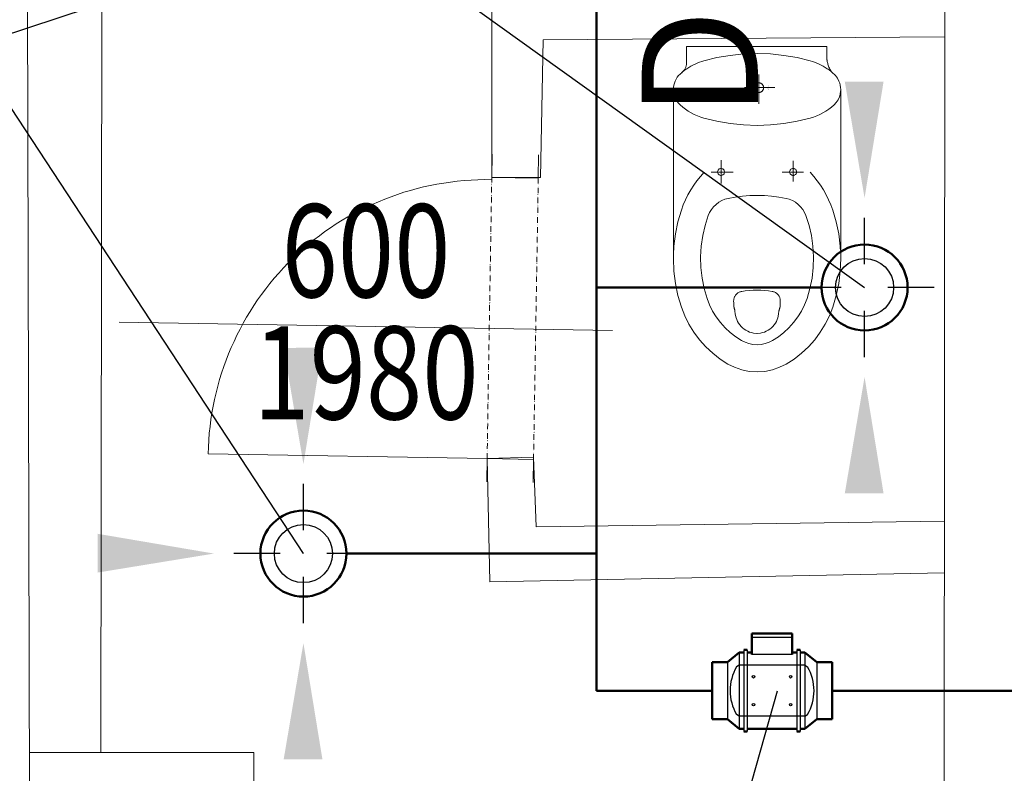
# Model space of a CAD drawing. Units: millimetres. Extents: x 314460 to 1031330, y -109392 to 197899.
# Drawn here: x 381040 to 383158, y -95346 to -93725 of the extents above; entities that cross this region are included whole.
import ezdxf
from ezdxf.enums import TextEntityAlignment as Align

# ---------------------------------------------------------------- set-up
doc = ezdxf.new("R2010")
doc.units = ezdxf.units.MM
doc.linetypes.add('ACAD_ISO12W100', pattern=[21, 12, -3, 0, -3, 0, -3])
doc.linetypes.add('DASHDOT', pattern=[1, 0.5, -0.25, 0, -0.25])
for name, color, linetype, lineweight in [('_DXF stavba', 9, 'Continuous', 13), ('_VZT_odvod', 1, 'Continuous', 50), ('_VZT_tenka', 7, 'Continuous', 25), ('_VZT_zariadenie', 6, 'Continuous', 50), ('AD_POPIS_DVERE', 4, 'Continuous', 9), ('VZT_koty', 7, 'Continuous', 25)]:
    doc.layers.add(name, color=color, linetype=linetype, lineweight=lineweight)
doc.styles.add('pismo M100', font='isocp.shx', dxfattribs={"height": 250})
doc.styles.get("Standard").update_dxf_attribs({"font": 'arial.ttf'})

# ---------------------------------------------------------------- blocks, each defined once
blk = doc.blocks.new('*U4428')
at = {"color": 0}
for p, q in [((-89.1, 656.3), (-88.2, 706.3)), ((10.9, 654.7), (11.7, 704.7)), ((10.9, 654.7), (-89.1, 656.3)), ((-100, 1.7), (-99.2, 51.7)), ((-99.2, 51.7), (0.8, 50)), ((0, 0), (0.8, 50))]:
    blk.add_line(p, q, dxfattribs=at)
at = {"linetype": 'ACAD_ISO12W100'}
for p, q in [((-99.2, 51.7), (-89.1, 656.3)), ((0.8, 50), (10.9, 654.7))]:
    blk.add_line(p, q, dxfattribs=at)
blk = doc.blocks.new('*U4430')
at = {"color": 0}
blk.add_line((0, 0), (0, 600), dxfattribs=at)
blk.add_arc((0, 0), 600, 0, 90, dxfattribs=at)
at = {"layer": 'AD_POPIS_DVERE'}
blk.add_line((280.1, -265.3), (280.1, 795.9), dxfattribs=at)
at = {"layer": 'AD_POPIS_DVERE', "width": 0.8, "flags": 12}
blk.add_attdef('VYSKA_KRIDLA', text='', height=200, rotation=270.9544, dxfattribs=at).set_placement((280.1, 265.3), align=Align.TOP_CENTER)
blk.add_attdef('SIRKA_KRIDLA', text='', height=200, rotation=270.9544, dxfattribs=at).set_placement((280.1, 265.3), align=Align.BOTTOM_CENTER)

msp = doc.modelspace()

# ---------------------------------------------------------------- linework, layer by layer
for p, q in [((382614.582, -95053.309, 770), (382701.582, -95053.309, 770)), ((382587.582, -95086.309, 770), (382587.582, -95250.309, 770)), ((382597.582, -95080.309, 770), (382597.582, -95256.309, 770)), ((382604.582, -95080.309, 770), (382604.582, -95256.309, 770)), ((382701.582, -95090.213, 770), (382614.582, -95090.213, 770)), ((382711.582, -95080.309, 770), (382711.582, -95256.309, 770)), ((382718.582, -95080.309, 770), (382718.582, -95256.309, 770)), ((382728.582, -95086.309, 770), (382728.582, -95250.309, 770)), ((382562.082, -95106.809, 770), (382562.082, -95229.809, 770)), ((382587.582, -95113.309, 770), (382581.505, -95117.277, 770)), ((382728.582, -95113.309, 770), (382587.582, -95113.309, 770)), ((382728.582, -95113.309, 770), (382734.659, -95117.277, 770)), ((382754.082, -95106.809, 770), (382754.082, -95229.809, 770)), ((382587.582, -95223.309, 770), (382581.505, -95219.341, 770)), ((382728.582, -95223.309, 770), (382587.582, -95223.309, 770)), ((382728.582, -95223.309, 770), (382734.659, -95219.341, 770))]:
    msp.add_line(p, q)
for centre in [(382618.082, -95138.309, 770), (382698.082, -95138.309, 770), (382618.082, -95198.309, 770), (382698.082, -95198.309, 770)]:
    msp.add_circle(centre, 2.75)
for centre, start, end in [((382669.453, -95168.309, 770), 149.875378, 210.124622), ((382646.711, -95168.309, 770), 329.875378, 30.124622)]:
    msp.add_arc(centre, 101.681, start, end)
at = {"layer": '_DXF stavba'}
for p, q in [((383030.557, -92211.473, 770), (383027.932, -95436.819, 770)), ((381053.239, -92396.718, 770), (381061.66, -95683.1, 770)), ((381214.173, -95300.94, 770), (381218.057, -92435.661, 770)), ((382055.594, -93467.333, 770), (382054.991, -94064.596, 770)), ((382165.717, -93768.911, 770), (383029.295, -93762.3, 770)), ((382160.111, -94064.596, 770), (382165.717, -93768.911, 770)), ((382473.672, -93783.32, 770), (382775.964, -93783.32, 770)), ((382474.12, -93818.9, 770), (382473.672, -93783.32, 770)), ((382775.964, -93810.066, 770), (382775.964, -93783.32, 770)), ((382539.45, -93806.922, 770), (382511.586, -93813.694, 770)), ((382567.905, -93802.018, 770), (382539.45, -93806.922, 770)), ((382596.762, -93799.048, 770), (382567.905, -93802.018, 770)), ((382625.822, -93798.053, 770), (382596.762, -93799.048, 770)), ((382654.883, -93799.048, 770), (382625.822, -93798.053, 770)), ((382683.74, -93802.018, 770), (382654.883, -93799.048, 770)), ((382712.195, -93806.922, 770), (382683.74, -93802.018, 770)), ((382740.058, -93813.694, 770), (382712.195, -93806.922, 770)), ((382471.216, -93830.594, 770), (382472.493, -93827.771, 770)), ((382472.493, -93827.771, 770), (382473.404, -93824.835, 770)), ((382473.404, -93824.835, 770), (382473.944, -93821.856, 770)), ((382473.944, -93821.856, 770), (382474.12, -93818.9, 770)), ((382479.128, -93827.973, 770), (382474.883, -93830.737, 770)), ((382483.493, -93825.378, 770), (382479.128, -93827.973, 770)), ((382487.967, -93822.958, 770), (382483.493, -93825.378, 770)), ((382492.54, -93820.72, 770), (382487.967, -93822.958, 770)), ((382497.2, -93818.67, 770), (382492.54, -93820.72, 770)), ((382501.936, -93816.814, 770), (382497.2, -93818.67, 770)), ((382506.735, -93815.154, 770), (382501.936, -93816.814, 770)), ((382511.586, -93813.694, 770), (382506.735, -93815.154, 770)), ((382744.909, -93815.154, 770), (382740.058, -93813.694, 770)), ((382749.708, -93816.814, 770), (382744.909, -93815.154, 770)), ((382754.444, -93818.67, 770), (382749.708, -93816.814, 770)), ((382759.104, -93820.72, 770), (382754.444, -93818.67, 770)), ((382763.677, -93822.958, 770), (382759.104, -93820.72, 770)), ((382768.151, -93825.378, 770), (382763.677, -93822.958, 770)), ((382772.516, -93827.973, 770), (382768.151, -93825.378, 770)), ((382776.761, -93830.737, 770), (382772.516, -93827.973, 770)), ((382454.197, -93849.257, 770), (382451.685, -93853.192, 770)), ((382457.069, -93845.641, 770), (382454.197, -93849.257, 770)), ((382460.243, -93842.388, 770), (382457.069, -93845.641, 770)), ((382461.974, -93840.814, 770), (382460.243, -93842.388, 770)), ((382463.735, -93839.273, 770), (382461.974, -93840.814, 770)), ((382463.18, -93839.571, 770), (382465.526, -93837.764, 770)), ((382465.526, -93837.764, 770), (382463.735, -93839.273, 770)), ((382465.526, -93837.764, 770), (382467.686, -93835.642, 770)), ((382467.344, -93836.288, 770), (382465.526, -93837.764, 770)), ((382469.191, -93834.847, 770), (382467.344, -93836.288, 770)), ((382467.686, -93835.642, 770), (382469.601, -93833.236, 770)), ((382471.063, -93833.441, 770), (382469.191, -93834.847, 770)), ((382469.601, -93833.236, 770), (382471.216, -93830.594, 770)), ((382472.961, -93832.071, 770), (382471.063, -93833.441, 770)), ((382474.883, -93830.737, 770), (382472.961, -93832.071, 770)), ((382629.313, -93871.491, 770), (382629.313, -93843.274, 770)), ((382778.684, -93832.071, 770), (382776.761, -93830.737, 770)), ((382780.581, -93833.441, 770), (382778.684, -93832.071, 770)), ((382782.454, -93834.847, 770), (382780.581, -93833.441, 770)), ((382784.3, -93836.288, 770), (382782.454, -93834.847, 770)), ((382786.118, -93837.764, 770), (382784.3, -93836.288, 770)), ((382787.909, -93839.273, 770), (382786.118, -93837.764, 770)), ((382789.67, -93840.814, 770), (382787.909, -93839.273, 770)), ((382791.401, -93842.388, 770), (382789.67, -93840.814, 770)), ((382794.575, -93845.641, 770), (382791.401, -93842.388, 770)), ((382798.752, -93851.188, 770), (382794.575, -93845.641, 770)), ((382446.753, -93866.298, 770), (382446.052, -93870.863, 770)), ((382447.933, -93861.782, 770), (382446.753, -93866.298, 770)), ((382449.585, -93857.389, 770), (382447.933, -93861.782, 770)), ((382451.685, -93853.192, 770), (382449.585, -93857.389, 770)), ((382649.57, -93866.762, 770), (382649.57, -93866.762, 770)), ((382649.653, -93869.265, 770), (382649.653, -93869.265, 770)), ((382649.696, -93870.629, 770), (382649.696, -93870.629, 770)), ((382802.059, -93857.389, 770), (382798.752, -93851.188, 770)), ((382803.711, -93861.782, 770), (382802.059, -93857.389, 770)), ((382804.891, -93866.298, 770), (382803.711, -93861.782, 770)), ((382805.593, -93870.863, 770), (382804.891, -93866.298, 770)), ((382446.052, -93870.863, 770), (382445.822, -93875.402, 770)), ((382445.822, -93977.579, 770), (382445.822, -93875.402, 770)), ((382445.822, -93875.402, 770), (382446.052, -93879.941, 770)), ((382446.052, -93879.941, 770), (382446.753, -93884.505, 770)), ((382446.753, -93884.505, 770), (382447.933, -93889.022, 770)), ((382447.933, -93889.022, 770), (382449.585, -93893.415, 770)), ((382629.313, -93871.491, 770), (382598.546, -93871.491, 770)), ((382629.313, -93871.491, 770), (382664.265, -93871.491, 770)), ((382629.313, -93871.491, 770), (382629.313, -93906.558, 770)), ((382649.195, -93873.709, 770), (382649.195, -93873.709, 770)), ((382649.472, -93873.962, 770), (382649.472, -93873.962, 770)), ((382649.798, -93875.327, 770), (382649.798, -93875.327, 770)), ((382649.859, -93874.491, 770), (382649.859, -93874.491, 770)), ((382799.959, -93897.612, 770), (382802.943, -93891.239, 770)), ((382802.943, -93891.239, 770), (382803.711, -93889.022, 770)), ((382803.711, -93889.022, 770), (382804.891, -93884.505, 770)), ((382804.891, -93884.505, 770), (382805.593, -93879.941, 770)), ((382805.822, -93875.402, 770), (382805.593, -93870.863, 770)), ((382805.593, -93879.941, 770), (382805.822, -93875.402, 770)), ((382805.822, -93977.579, 770), (382805.822, -93875.402, 770)), ((382449.585, -93893.415, 770), (382451.685, -93897.612, 770)), ((382451.685, -93897.612, 770), (382454.197, -93901.547, 770)), ((382454.197, -93901.547, 770), (382457.069, -93905.163, 770)), ((382457.069, -93905.163, 770), (382460.243, -93908.416, 770)), ((382460.243, -93908.416, 770), (382465.799, -93913.266, 770)), ((382785.845, -93913.266, 770), (382791.401, -93908.416, 770)), ((382791.401, -93908.416, 770), (382796.053, -93903.398, 770)), ((382796.053, -93903.398, 770), (382799.959, -93897.612, 770)), ((382465.799, -93913.266, 770), (382471.663, -93917.802, 770)), ((382471.663, -93917.802, 770), (382477.808, -93921.997, 770)), ((382477.808, -93921.997, 770), (382484.203, -93925.826, 770)), ((382484.203, -93925.826, 770), (382490.815, -93929.267, 770)), ((382490.815, -93929.267, 770), (382497.607, -93932.302, 770)), ((382497.607, -93932.302, 770), (382504.544, -93934.919, 770)), ((382747.1, -93934.919, 770), (382754.037, -93932.302, 770)), ((382754.037, -93932.302, 770), (382760.829, -93929.267, 770)), ((382760.829, -93929.267, 770), (382767.441, -93925.826, 770)), ((382767.441, -93925.826, 770), (382773.837, -93921.997, 770)), ((382773.837, -93921.997, 770), (382779.982, -93917.802, 770)), ((382779.982, -93917.802, 770), (382785.845, -93913.266, 770)), ((382504.544, -93934.919, 770), (382511.586, -93937.11, 770)), ((382511.586, -93937.11, 770), (382539.449, -93943.882, 770)), ((382539.449, -93943.882, 770), (382567.905, -93948.786, 770)), ((382567.905, -93948.786, 770), (382596.761, -93951.756, 770)), ((382596.761, -93951.756, 770), (382625.822, -93952.751, 770)), ((382625.822, -93952.751, 770), (382654.883, -93951.756, 770)), ((382654.883, -93951.756, 770), (382683.74, -93948.786, 770)), ((382683.74, -93948.786, 770), (382712.195, -93943.882, 770)), ((382712.195, -93943.882, 770), (382740.058, -93937.11, 770)), ((382740.058, -93937.11, 770), (382747.1, -93934.919, 770)), ((382445.822, -94239.205, 770), (382445.822, -93977.579, 770)), ((382805.822, -94239.205, 770), (382805.822, -93977.579, 770)), ((382548.42, -94053.119, 770), (382548.42, -94027.653, 770)), ((382703.808, -94053.119, 770), (382703.808, -94028.894, 770)), ((382511.751, -94053.439, 770), (382503.866, -94062.333, 770)), ((382548.42, -94053.119, 770), (382527.281, -94053.119, 770)), ((382548.42, -94053.119, 770), (382574.426, -94053.119, 770)), ((382548.42, -94053.119, 770), (382548.42, -94077.279, 770)), ((382703.808, -94053.119, 770), (382679.88, -94053.119, 770)), ((382703.808, -94053.119, 770), (382725.784, -94053.119, 770)), ((382703.808, -94053.119, 770), (382703.808, -94073.557, 770)), ((382739.893, -94053.439, 770), (382747.778, -94062.333, 770)), ((382054.991, -94064.596, 770), (382160.111, -94064.596, 770)), ((382489.485, -94081.419, 770), (382483.058, -94091.537, 770)), ((382496.433, -94071.671, 770), (382489.485, -94081.419, 770)), ((382503.866, -94062.333, 770), (382496.433, -94071.671, 770)), ((382747.778, -94062.333, 770), (382755.212, -94071.671, 770)), ((382755.212, -94071.671, 770), (382762.159, -94081.419, 770)), ((382762.159, -94081.419, 770), (382768.586, -94091.537, 770)), ((382477.178, -94101.983, 770), (382471.869, -94112.711, 770)), ((382483.058, -94091.537, 770), (382477.178, -94101.983, 770)), ((382625.822, -94103.35, 770), (382610.11, -94103.751, 770)), ((382625.822, -94103.35, 770), (382641.534, -94103.751, 770)), ((382768.586, -94091.537, 770), (382774.466, -94101.983, 770)), ((382774.466, -94101.983, 770), (382779.775, -94112.711, 770)), ((382467.152, -94123.675, 770), (382463.039, -94134.827, 770)), ((382471.869, -94112.711, 770), (382467.152, -94123.675, 770)), ((382537.532, -94122.49, 770), (382532.183, -94127.715, 770)), ((382543.508, -94117.997, 770), (382537.532, -94122.49, 770)), ((382549.957, -94114.338, 770), (382543.508, -94117.997, 770)), ((382556.706, -94111.569, 770), (382549.957, -94114.338, 770)), ((382563.58, -94109.704, 770), (382556.706, -94111.569, 770)), ((382578.929, -94106.94, 770), (382563.58, -94109.704, 770)), ((382594.458, -94104.951, 770), (382578.929, -94106.94, 770)), ((382610.11, -94103.751, 770), (382594.458, -94104.951, 770)), ((382641.534, -94103.751, 770), (382657.186, -94104.951, 770)), ((382657.186, -94104.951, 770), (382672.715, -94106.94, 770)), ((382672.715, -94106.94, 770), (382688.064, -94109.704, 770)), ((382688.064, -94109.704, 770), (382694.938, -94111.569, 770)), ((382694.938, -94111.569, 770), (382701.687, -94114.338, 770)), ((382701.687, -94114.338, 770), (382708.136, -94117.997, 770)), ((382708.136, -94117.997, 770), (382714.112, -94122.49, 770)), ((382714.112, -94122.49, 770), (382719.462, -94127.715, 770)), ((382779.775, -94112.711, 770), (382784.492, -94123.675, 770)), ((382784.492, -94123.675, 770), (382788.605, -94134.827, 770)), ((382463.039, -94134.827, 770), (382455.62, -94160.003, 770)), ((382523.824, -94139.784, 770), (382520.937, -94146.295, 770)), ((382527.585, -94133.534, 770), (382523.824, -94139.784, 770)), ((382532.183, -94127.715, 770), (382527.585, -94133.534, 770)), ((382719.462, -94127.715, 770), (382724.059, -94133.534, 770)), ((382724.059, -94133.534, 770), (382727.82, -94139.784, 770)), ((382727.82, -94139.784, 770), (382730.707, -94146.295, 770)), ((382788.605, -94134.827, 770), (382796.024, -94160.003, 770)), ((382455.62, -94160.003, 770), (382450.214, -94185.958, 770)), ((382520.937, -94146.295, 770), (382514.003, -94167.658, 770)), ((382730.707, -94146.295, 770), (382737.641, -94167.658, 770)), ((382796.024, -94160.003, 770), (382801.431, -94185.958, 770)), ((382450.214, -94185.958, 770), (382446.925, -94212.446, 770)), ((382514.003, -94167.658, 770), (382508.846, -94189.774, 770)), ((382737.641, -94167.658, 770), (382742.798, -94189.774, 770)), ((382801.431, -94185.958, 770), (382804.719, -94212.446, 770)), ((382508.846, -94189.774, 770), (382505.572, -94212.414, 770)), ((382742.798, -94189.774, 770), (382746.072, -94212.414, 770)), ((382505.572, -94212.414, 770), (382504.252, -94235.337, 770)), ((382746.072, -94212.414, 770), (382747.392, -94235.337, 770)), ((382445.821, -94239.205, 770), (382446.925, -94265.963, 770)), ((382504.252, -94235.337, 770), (382504.907, -94258.289, 770)), ((382747.392, -94235.337, 770), (382746.737, -94258.289, 770)), ((382805.823, -94239.205, 770), (382804.719, -94265.963, 770)), ((382446.925, -94265.963, 770), (382450.214, -94292.451, 770)), ((382504.907, -94258.289, 770), (382507.522, -94281.014, 770)), ((382746.737, -94258.289, 770), (382744.122, -94281.014, 770)), ((382804.719, -94265.963, 770), (382801.431, -94292.451, 770)), ((382450.214, -94292.451, 770), (382455.62, -94318.406, 770)), ((382507.522, -94281.014, 770), (382512.035, -94303.27, 770)), ((382744.122, -94281.014, 770), (382739.609, -94303.27, 770)), ((382801.431, -94292.451, 770), (382796.024, -94318.406, 770)), ((382512.035, -94303.27, 770), (382518.346, -94324.826, 770)), ((382600.555, -94308.614, 770), (382592.812, -94309.7, 770)), ((382608.877, -94307.78, 770), (382600.555, -94308.614, 770)), ((382617.239, -94307.275, 770), (382608.877, -94307.78, 770)), ((382625.62, -94307.101, 770), (382617.239, -94307.275, 770)), ((382625.418, -94307.105, 770), (382625.62, -94307.101, 770)), ((382625.62, -94307.101, 770), (382634.001, -94307.275, 770)), ((382625.822, -94307.105, 770), (382625.62, -94307.101, 770)), ((382634.001, -94307.275, 770), (382642.363, -94307.78, 770)), ((382642.363, -94307.78, 770), (382650.684, -94308.614, 770)), ((382650.684, -94308.614, 770), (382658.427, -94309.7, 770)), ((382739.609, -94303.27, 770), (382733.298, -94324.826, 770)), ((382455.62, -94318.406, 770), (382463.039, -94343.582, 770)), ((382518.346, -94324.826, 770), (382523.682, -94338.537, 770)), ((382575.47, -94330.123, 770), (382575.596, -94335.238, 770)), ((382675.77, -94330.123, 770), (382675.644, -94335.238, 770)), ((382733.298, -94324.826, 770), (382727.962, -94338.537, 770)), ((382796.024, -94318.406, 770), (382788.605, -94343.582, 770)), ((382463.039, -94343.582, 770), (382470.245, -94362.1, 770)), ((382523.682, -94338.537, 770), (382530.293, -94351.88, 770)), ((382530.293, -94351.88, 770), (382538.137, -94364.68, 770)), ((382578.246, -94351.109, 770), (382579.045, -94358.37, 770)), ((382672.994, -94351.109, 770), (382672.195, -94358.37, 770)), ((382721.351, -94351.88, 770), (382713.507, -94364.68, 770)), ((382727.962, -94338.537, 770), (382721.351, -94351.88, 770)), ((382788.605, -94343.582, 770), (382781.399, -94362.1, 770)), ((382470.245, -94362.1, 770), (382479.173, -94380.12, 770)), ((382538.137, -94364.68, 770), (382547.14, -94376.769, 770)), ((382547.14, -94376.769, 770), (382557.199, -94387.996, 770)), ((382579.045, -94358.37, 770), (382580.677, -94366.246, 770)), ((382580.677, -94366.246, 770), (382582.051, -94370.2, 770)), ((382582.051, -94370.2, 770), (382583.81, -94374.097, 770)), ((382583.81, -94374.097, 770), (382585.956, -94377.881, 770)), ((382585.956, -94377.881, 770), (382588.476, -94381.498, 770)), ((382665.284, -94377.881, 770), (382662.764, -94381.498, 770)), ((382667.43, -94374.097, 770), (382665.284, -94377.881, 770)), ((382669.189, -94370.2, 770), (382667.43, -94374.097, 770)), ((382670.562, -94366.246, 770), (382669.189, -94370.2, 770)), ((382672.195, -94358.37, 770), (382670.562, -94366.246, 770)), ((382704.504, -94376.769, 770), (382694.445, -94387.996, 770)), ((382713.507, -94364.68, 770), (382704.504, -94376.769, 770)), ((382781.399, -94362.1, 770), (382772.471, -94380.12, 770)), ((382479.173, -94380.12, 770), (382489.767, -94397.407, 770)), ((382489.767, -94397.407, 770), (382501.926, -94413.735, 770)), ((382557.199, -94387.996, 770), (382568.185, -94398.227, 770)), ((382568.185, -94398.227, 770), (382579.948, -94407.358, 770)), ((382588.476, -94381.498, 770), (382591.351, -94384.893, 770)), ((382591.351, -94384.893, 770), (382594.548, -94388.014, 770)), ((382594.548, -94388.014, 770), (382598.027, -94390.818, 770)), ((382598.027, -94390.818, 770), (382601.738, -94393.27, 770)), ((382601.738, -94393.27, 770), (382605.629, -94395.344, 770)), ((382605.629, -94395.344, 770), (382609.641, -94397.025, 770)), ((382609.641, -94397.025, 770), (382613.719, -94398.31, 770)), ((382613.719, -94398.31, 770), (382617.808, -94399.205, 770)), ((382617.808, -94399.205, 770), (382625.822, -94399.891, 770)), ((382633.432, -94399.205, 770), (382625.418, -94399.891, 770)), ((382637.521, -94398.31, 770), (382633.432, -94399.205, 770)), ((382641.599, -94397.025, 770), (382637.521, -94398.31, 770)), ((382645.611, -94395.344, 770), (382641.599, -94397.025, 770)), ((382649.502, -94393.27, 770), (382645.611, -94395.344, 770)), ((382653.213, -94390.818, 770), (382649.502, -94393.27, 770)), ((382656.691, -94388.014, 770), (382653.213, -94390.818, 770)), ((382659.888, -94384.893, 770), (382656.691, -94388.014, 770)), ((382662.764, -94381.498, 770), (382659.888, -94384.893, 770)), ((382683.459, -94398.227, 770), (382671.696, -94407.358, 770)), ((382694.445, -94387.996, 770), (382683.459, -94398.227, 770)), ((382761.877, -94397.407, 770), (382749.718, -94413.735, 770)), ((382772.471, -94380.12, 770), (382761.877, -94397.407, 770)), ((382501.926, -94413.735, 770), (382515.511, -94428.896, 770)), ((382579.948, -94407.358, 770), (382592.325, -94415.312, 770)), ((382592.325, -94415.312, 770), (382599.93, -94419.111, 770)), ((382599.93, -94419.111, 770), (382608.176, -94421.969, 770)), ((382651.714, -94419.111, 770), (382643.469, -94421.969, 770)), ((382659.319, -94415.312, 770), (382651.714, -94419.111, 770)), ((382671.696, -94407.358, 770), (382659.319, -94415.312, 770)), ((382749.718, -94413.735, 770), (382736.133, -94428.896, 770)), ((382515.511, -94428.896, 770), (382530.348, -94442.714, 770)), ((382608.176, -94421.969, 770), (382616.879, -94423.746, 770)), ((382616.879, -94423.746, 770), (382625.822, -94424.349, 770)), ((382634.766, -94423.746, 770), (382625.822, -94424.349, 770)), ((382643.469, -94421.969, 770), (382634.766, -94423.746, 770)), ((382736.133, -94428.896, 770), (382721.296, -94442.714, 770)), ((382530.348, -94442.714, 770), (382546.235, -94455.046, 770)), ((382546.235, -94455.046, 770), (382562.95, -94465.789, 770)), ((382705.409, -94455.046, 770), (382688.694, -94465.789, 770)), ((382721.296, -94442.714, 770), (382705.409, -94455.046, 770)), ((382562.95, -94465.789, 770), (382577.226, -94472.918, 770)), ((382577.226, -94472.918, 770), (382592.701, -94478.283, 770)), ((382592.701, -94478.283, 770), (382609.037, -94481.619, 770)), ((382609.037, -94481.619, 770), (382625.822, -94482.751, 770)), ((382642.608, -94481.619, 770), (382625.822, -94482.751, 770)), ((382658.943, -94478.283, 770), (382642.608, -94481.619, 770)), ((382674.418, -94472.918, 770), (382658.943, -94478.283, 770)), ((382688.694, -94465.789, 770), (382674.418, -94472.918, 770)), ((382145.157, -94666.037, 770), (382044.918, -94669.266, 770)), ((382044.918, -94669.266, 770), (382050.612, -94933.915, 770)), ((382150.83, -94815.611, 770), (382145.157, -94666.037, 770)), ((383028.448, -94803.804, 770), (382150.83, -94815.611, 770)), ((382050.612, -94933.915, 770), (383028.357, -94915.016, 770)), ((381214.173, -95300.94, 770), (381060.681, -95301.333, 770)), ((381543.262, -95300.94, 770), (381214.173, -95300.94, 770)), ((381543.262, -95692.354, 770), (381543.262, -95300.94, 770))]:
    msp.add_line(p, q, dxfattribs=at)
at = {"layer": '_DXF stavba', "elevation": 770}
for points in [[(382775.964, -93810.066), (382775.984, -93810.237), (382776.048, -93810.731), (382776.162, -93811.52), (382776.332, -93812.574), (382776.563, -93813.867), (382776.862, -93815.369), (382777.234, -93817.051), (382777.685, -93818.885), (382778.221, -93820.843), (382778.848, -93822.896), (382779.572, -93825.016), (382780.398, -93827.174), (382781.333, -93829.341), (382782.382, -93831.49), (382783.551, -93833.591), (382784.845, -93835.616), (382786.272, -93837.537), (382787.836, -93839.325), (382789.544, -93840.951), (382791.401, -93842.388)], [(382629.341, -93860.991), (382628.48, -93861.026), (382627.638, -93861.129), (382626.818, -93861.296), (382626.023, -93861.526), (382625.254, -93861.816), (382624.516, -93862.163), (382623.81, -93862.564), (382623.14, -93863.017), (382622.508, -93863.519), (382621.917, -93864.067), (382621.369, -93864.658), (382620.867, -93865.29), (382620.415, -93865.96), (382620.013, -93866.666), (382619.667, -93867.404), (382619.377, -93868.173), (382619.147, -93868.968), (382618.979, -93869.788), (382618.876, -93870.63), (382618.841, -93871.491)], [(382639.841, -93871.491), (382639.806, -93870.63), (382639.704, -93869.788), (382639.536, -93868.968), (382639.306, -93868.173), (382639.016, -93867.404), (382638.669, -93866.666), (382638.268, -93865.96), (382637.815, -93865.29), (382637.314, -93864.658), (382636.766, -93864.067), (382636.175, -93863.519), (382635.542, -93863.017), (382634.872, -93862.564), (382634.167, -93862.163), (382633.428, -93861.816), (382632.66, -93861.526), (382631.865, -93861.296), (382631.044, -93861.129), (382630.202, -93861.026), (382629.341, -93860.991)], [(382618.841, -93871.491), (382618.876, -93872.353), (382618.979, -93873.195), (382619.147, -93874.015), (382619.377, -93874.81), (382619.667, -93875.578), (382620.013, -93876.317), (382620.415, -93877.022), (382620.867, -93877.693), (382621.369, -93878.325), (382621.917, -93878.916), (382622.508, -93879.464), (382623.14, -93879.966), (382623.81, -93880.418), (382624.516, -93880.82), (382625.254, -93881.166), (382626.023, -93881.456), (382626.818, -93881.686), (382627.638, -93881.854), (382628.48, -93881.957), (382629.341, -93881.992)], [(382629.341, -93881.992), (382630.202, -93881.957), (382631.044, -93881.854), (382631.865, -93881.686), (382632.66, -93881.456), (382633.428, -93881.166), (382634.167, -93880.82), (382634.872, -93880.418), (382635.542, -93879.966), (382636.175, -93879.464), (382636.766, -93878.916), (382637.314, -93878.325), (382637.815, -93877.693), (382638.268, -93877.022), (382638.669, -93876.317), (382639.016, -93875.578), (382639.306, -93874.81), (382639.536, -93874.015), (382639.704, -93873.195), (382639.806, -93872.353), (382639.841, -93871.491)], [(382446.925, -94212.446), (382446.924, -94212.475), (382446.92, -94212.56), (382446.914, -94212.699), (382446.907, -94212.891), (382446.897, -94213.132), (382446.885, -94213.42), (382446.871, -94213.754), (382446.855, -94214.131), (382446.838, -94214.548), (382446.819, -94215.004), (382446.799, -94215.496), (382446.778, -94216.022), (382446.755, -94216.579), (382446.73, -94217.167), (382446.705, -94217.781), (382446.679, -94218.42), (382446.651, -94219.083), (382446.623, -94219.766), (382446.594, -94220.467), (382446.565, -94221.184)], [(382804.719, -94212.446), (382804.72, -94212.475), (382804.724, -94212.56), (382804.73, -94212.699), (382804.737, -94212.891), (382804.747, -94213.132), (382804.759, -94213.42), (382804.773, -94213.754), (382804.789, -94214.131), (382804.806, -94214.548), (382804.825, -94215.004), (382804.845, -94215.496), (382804.867, -94216.022), (382804.89, -94216.579), (382804.914, -94217.167), (382804.939, -94217.781), (382804.965, -94218.42), (382804.993, -94219.083), (382805.021, -94219.766), (382805.05, -94220.467), (382805.079, -94221.184)], [(382445.822, -94239.197), (382445.822, -94239.198), (382445.822, -94239.199), (382445.822, -94239.2), (382445.822, -94239.201), (382445.822, -94239.202), (382445.822, -94239.202), (382445.822, -94239.203), (382445.822, -94239.203), (382445.822, -94239.203), (382445.821, -94239.204), (382445.821, -94239.204), (382445.821, -94239.204), (382445.821, -94239.204), (382445.821, -94239.204), (382445.821, -94239.205), (382445.821, -94239.205), (382445.821, -94239.205), (382445.821, -94239.205), (382445.821, -94239.205), (382445.821, -94239.205)], [(382805.822, -94239.197), (382805.822, -94239.198), (382805.822, -94239.199), (382805.822, -94239.2), (382805.822, -94239.201), (382805.822, -94239.202), (382805.822, -94239.202), (382805.822, -94239.203), (382805.823, -94239.203), (382805.823, -94239.203), (382805.823, -94239.204), (382805.823, -94239.204), (382805.823, -94239.204), (382805.823, -94239.204), (382805.823, -94239.204), (382805.823, -94239.205), (382805.823, -94239.205), (382805.823, -94239.205), (382805.823, -94239.205), (382805.823, -94239.205), (382805.823, -94239.205)], [(382592.812, -94309.7), (382591.311, -94309.986), (382589.857, -94310.376), (382588.452, -94310.866), (382587.101, -94311.45), (382585.807, -94312.126), (382584.573, -94312.888), (382583.402, -94313.731), (382582.298, -94314.652), (382581.264, -94315.646), (382580.304, -94316.709), (382579.42, -94317.835), (382578.617, -94319.021), (382577.896, -94320.262), (382577.263, -94321.554), (382576.719, -94322.893), (382576.269, -94324.273), (382575.916, -94325.691), (382575.663, -94327.141), (382575.513, -94328.62), (382575.47, -94330.123)], [(382658.427, -94309.7), (382659.89, -94309.984), (382661.313, -94310.367), (382662.692, -94310.846), (382664.024, -94311.416), (382665.304, -94312.075), (382666.529, -94312.818), (382667.696, -94313.641), (382668.799, -94314.541), (382669.836, -94315.513), (382670.803, -94316.554), (382671.696, -94317.66), (382672.511, -94318.827), (382673.244, -94320.05), (382673.892, -94321.327), (382674.45, -94322.654), (382674.916, -94324.026), (382675.284, -94325.439), (382675.552, -94326.891), (382675.716, -94328.376), (382675.771, -94329.891)], [(382575.596, -94335.238), (382575.597, -94335.279), (382575.6, -94335.395), (382575.604, -94335.58), (382575.61, -94335.825), (382575.618, -94336.122), (382575.627, -94336.465), (382575.636, -94336.844), (382575.647, -94337.253), (382575.658, -94337.684), (382575.669, -94338.128), (382575.68, -94338.578), (382575.692, -94339.027), (382575.703, -94339.466), (382575.714, -94339.888), (382575.724, -94340.285), (382575.733, -94340.649), (382575.741, -94340.972), (382575.748, -94341.248), (382575.753, -94341.467), (382575.757, -94341.622)], [(382675.644, -94335.238), (382675.643, -94335.279), (382675.64, -94335.395), (382675.636, -94335.58), (382675.63, -94335.825), (382675.622, -94336.122), (382675.613, -94336.465), (382675.604, -94336.844), (382675.593, -94337.253), (382675.582, -94337.684), (382675.571, -94338.128), (382675.56, -94338.578), (382675.548, -94339.027), (382675.537, -94339.466), (382675.526, -94339.888), (382675.516, -94340.285), (382675.507, -94340.649), (382675.499, -94340.972), (382675.492, -94341.248), (382675.486, -94341.467), (382675.482, -94341.622)], [(382675.771, -94329.891), (382675.771, -94329.901), (382675.771, -94329.912), (382675.771, -94329.923), (382675.771, -94329.934), (382675.771, -94329.945), (382675.771, -94329.956), (382675.771, -94329.967), (382675.771, -94329.979), (382675.771, -94329.991), (382675.771, -94330.002), (382675.771, -94330.014), (382675.771, -94330.026), (382675.771, -94330.038), (382675.771, -94330.05), (382675.771, -94330.062), (382675.771, -94330.074), (382675.771, -94330.087), (382675.77, -94330.099), (382675.77, -94330.111), (382675.77, -94330.123)], [(382575.757, -94341.622), (382575.796, -94341.906), (382575.864, -94342.274), (382575.958, -94342.716), (382576.075, -94343.22), (382576.211, -94343.776), (382576.362, -94344.373), (382576.526, -94345.001), (382576.699, -94345.649), (382576.878, -94346.306), (382577.059, -94346.962), (382577.239, -94347.606), (382577.414, -94348.228), (382577.581, -94348.816), (382577.737, -94349.36), (382577.878, -94349.85), (382578.002, -94350.275), (382578.103, -94350.624), (382578.18, -94350.886), (382578.229, -94351.051), (382578.246, -94351.109)], [(382675.482, -94341.622), (382675.443, -94341.906), (382675.375, -94342.274), (382675.281, -94342.716), (382675.165, -94343.22), (382675.029, -94343.776), (382674.877, -94344.373), (382674.713, -94345.001), (382674.54, -94345.649), (382674.362, -94346.306), (382674.181, -94346.962), (382674.001, -94347.606), (382673.826, -94348.228), (382673.659, -94348.816), (382673.503, -94349.36), (382673.362, -94349.85), (382673.238, -94350.275), (382673.137, -94350.624), (382673.06, -94350.886), (382673.011, -94351.051), (382672.994, -94351.109)]]:
    msp.add_lwpolyline(points, dxfattribs=at)
for points in [[(382555.822, -94052.751), (382555.708, -94051.449), (382555.37, -94050.186), (382554.817, -94049.001), (382554.067, -94047.93), (382553.143, -94047.006), (382552.072, -94046.256), (382550.887, -94045.703), (382549.624, -94045.365), (382548.322, -94045.251), (382547.02, -94045.365), (382545.757, -94045.703), (382544.572, -94046.256), (382543.501, -94047.006), (382542.577, -94047.93), (382541.827, -94049.001), (382541.274, -94050.186), (382540.936, -94051.449), (382540.822, -94052.751), (382540.936, -94054.053), (382541.274, -94055.316), (382541.827, -94056.501), (382542.577, -94057.572), (382543.501, -94058.496), (382544.572, -94059.246), (382545.757, -94059.799), (382547.02, -94060.137), (382548.322, -94060.251), (382549.624, -94060.137), (382550.887, -94059.799), (382552.072, -94059.246), (382553.143, -94058.496), (382554.067, -94057.572), (382554.817, -94056.501), (382555.37, -94055.316), (382555.708, -94054.053), (382555.822, -94052.751), (382555.822, -94052.751)], [(382710.822, -94052.751), (382710.708, -94051.449), (382710.37, -94050.186), (382709.817, -94049.001), (382709.067, -94047.93), (382708.143, -94047.006), (382707.072, -94046.256), (382705.887, -94045.703), (382704.624, -94045.365), (382703.322, -94045.251), (382702.02, -94045.365), (382700.757, -94045.703), (382699.572, -94046.256), (382698.501, -94047.006), (382697.577, -94047.93), (382696.827, -94049.001), (382696.274, -94050.186), (382695.936, -94051.449), (382695.822, -94052.751), (382695.936, -94054.053), (382696.274, -94055.316), (382696.827, -94056.501), (382697.577, -94057.572), (382698.501, -94058.496), (382699.572, -94059.246), (382700.757, -94059.799), (382702.02, -94060.137), (382703.322, -94060.251), (382704.624, -94060.137), (382705.887, -94059.799), (382707.072, -94059.246), (382708.143, -94058.496), (382709.067, -94057.572), (382709.817, -94056.501), (382710.37, -94055.316), (382710.708, -94054.053), (382710.822, -94052.751), (382710.822, -94052.751)]]:
    msp.add_lwpolyline(points, close=True, dxfattribs=at)
at = {"layer": '_VZT_odvod'}
for p, q in [((382280.669, -95168.309, 770), (382280.669, -91390.927, 770)), ((382764.558, -94301.259, 770), (382280.669, -94301.259, 770)), ((381742.49, -94873.453, 770), (382280.669, -94873.453, 770)), ((382529.082, -95168.309, 770), (382280.669, -95168.309, 770)), ((383475.27, -95168.309, 770), (382787.082, -95168.309, 770))]:
    msp.add_line(p, q, dxfattribs=at)
at = {"layer": '_VZT_odvod', "ltscale": 10}
for centre in [(382857.058, -94301.259, 770), (381649.99, -94873.453, 770)]:
    msp.add_circle(centre, 92.5, dxfattribs=at)
at = {"layer": '_VZT_odvod', "lineweight": 25, "ltscale": 10}
for centre in [(382857.058, -94301.259, 770), (381649.99, -94873.453, 770)]:
    msp.add_circle(centre, 62.5, dxfattribs=at)
at = {"layer": '_VZT_tenka', "lineweight": -3}
for p, q in [((379866.542, -92157.134, 770), (382857.058, -94301.259, 770)), ((381649.99, -94873.453, 770), (379866.542, -92157.134, 770)), ((380839.052, -93814.271, 770), (381563.877, -93575.495, 770))]:
    msp.add_line(p, q, dxfattribs=at)
at = {"layer": '_VZT_tenka', "linetype": 'DASHDOT', "lineweight": -3, "ltscale": 200}
for p, q in [((382857.058, -94451.259, 770), (382857.058, -94151.259, 770)), ((383007.058, -94301.259, 770), (382707.058, -94301.259, 770)), ((381649.99, -95023.453, 770), (381649.99, -94723.453, 770)), ((381799.99, -94873.453, 770), (381499.99, -94873.453, 770))]:
    msp.add_line(p, q, dxfattribs=at)
at = {"layer": '_VZT_tenka'}
msp.add_line((381896.858, -97917.288, 770), (382669.453, -95168.309, 770), dxfattribs=at)
at = {"layer": '_VZT_zariadenie'}
for p, q in [((382614.582, -95045.309, 770), (382701.582, -95045.309, 770)), ((382614.582, -95045.309, 770), (382614.582, -95090.213, 770)), ((382701.582, -95045.309, 770), (382701.582, -95090.213, 770)), ((382587.582, -95086.309, 770), (382562.082, -95106.809, 770)), ((382597.582, -95086.309, 770), (382587.582, -95086.309, 770)), ((382604.582, -95080.309, 770), (382597.582, -95080.309, 770)), ((382614.582, -95086.309, 770), (382604.582, -95086.309, 770)), ((382711.582, -95086.309, 770), (382701.582, -95086.309, 770)), ((382711.582, -95080.309, 770), (382718.582, -95080.309, 770)), ((382728.582, -95086.309, 770), (382718.582, -95086.309, 770)), ((382718.582, -95086.309, 770), (382728.582, -95086.309, 770)), ((382728.582, -95086.309, 770), (382754.082, -95106.809, 770)), ((382529.082, -95106.809, 770), (382529.082, -95229.809, 770)), ((382562.082, -95106.809, 770), (382529.082, -95106.809, 770)), ((382754.082, -95106.809, 770), (382787.082, -95106.809, 770)), ((382787.082, -95106.809, 770), (382787.082, -95229.809, 770)), ((382562.082, -95229.809, 770), (382529.082, -95229.809, 770)), ((382587.582, -95250.309, 770), (382562.082, -95229.809, 770)), ((382728.582, -95250.309, 770), (382754.082, -95229.809, 770)), ((382754.082, -95229.809, 770), (382787.082, -95229.809, 770)), ((382597.582, -95250.309, 770), (382587.582, -95250.309, 770)), ((382604.582, -95256.309, 770), (382597.582, -95256.309, 770)), ((382711.582, -95250.309, 770), (382604.582, -95250.309, 770)), ((382711.582, -95256.309, 770), (382718.582, -95256.309, 770)), ((382728.582, -95250.309, 770), (382718.582, -95250.309, 770)), ((382718.582, -95250.309, 770), (382728.582, -95250.309, 770))]:
    msp.add_line(p, q, dxfattribs=at)
at = {"layer": 'VZT_koty'}
for points in [[(382814.58, -93858.895, 770), (382857.058, -94108.759, 770), (382897.913, -93858.625, 770)], [(381607.512, -94431.089, 770), (381649.99, -94680.953, 770), (381690.845, -94430.819, 770)], [(382814.58, -94743.622, 770), (382857.058, -94493.759, 770), (382897.913, -94743.893, 770)], [(381207.627, -94830.974, 770), (381457.49, -94873.453, 770), (381207.356, -94914.307, 770)], [(381607.512, -95315.816, 770), (381649.99, -95065.953, 770), (381690.845, -95316.087, 770)]]:
    msp.add_solid(points, dxfattribs=at)

# ---------------------------------------------------------------- block references
at = {"layer": '_DXF stavba', "ltscale": 5}
msp.add_blockref('*U4428', (382144.243, -94720.927, 770), dxfattribs=at)
at = {"layer": '_DXF stavba', "rotation": 89.04560712414174}
msp.add_blockref('*U4430', (382045.089, -94669.269, 770), dxfattribs=at).add_auto_attribs({'SIRKA_KRIDLA': '600', 'VYSKA_KRIDLA': '1980'})

# ---------------------------------------------------------------- texts
at = {"layer": '_VZT_tenka', "style": 'pismo M100'}
msp.add_text('DN 100', height=250, rotation=90, dxfattribs=at).set_placement((382627.719, -93937.005, 770))

doc.saveas('drawing.dxf')
